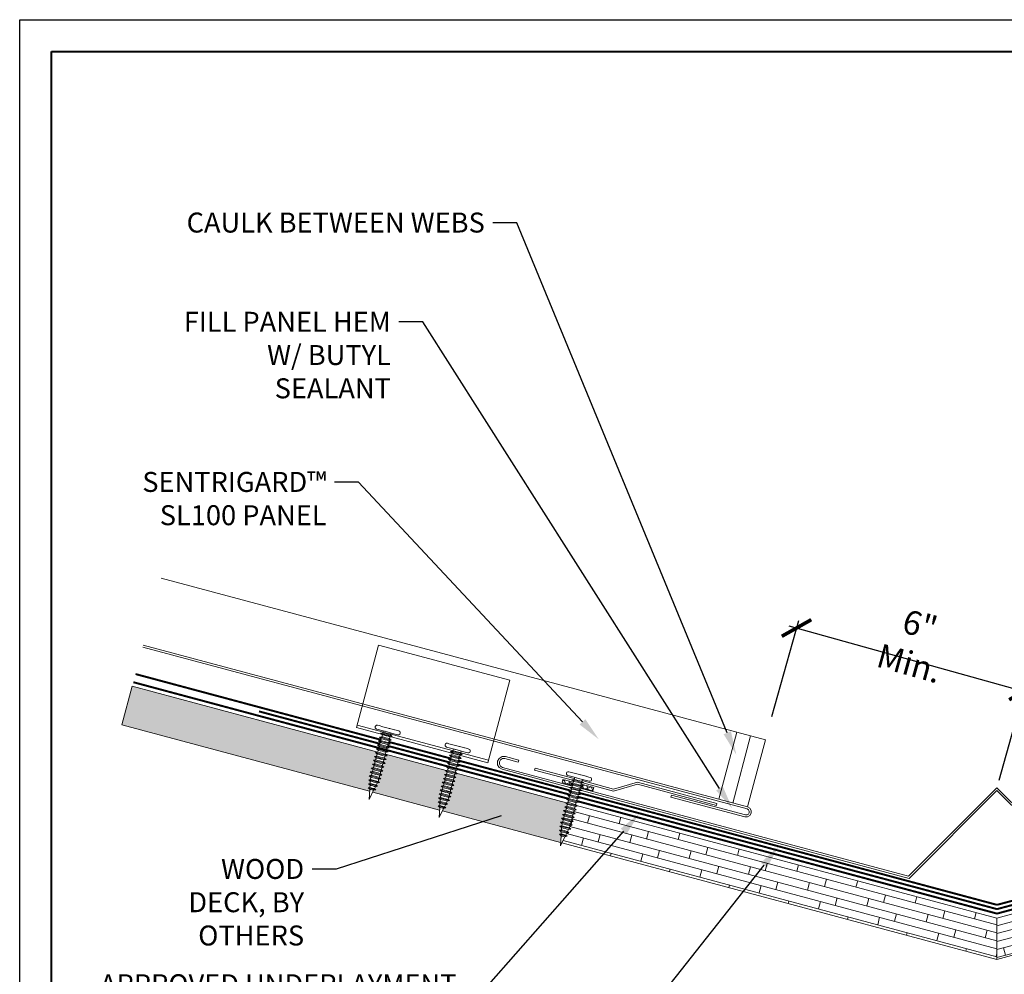
# Model space of a CAD drawing. Units: inches. Extents: x 1008 to 1252, y 844 to 1105.
# Drawn here: x 1221 to 1236, y 1089 to 1104 of the extents above; entities that cross this region are included whole.
import ezdxf
from ezdxf import colors
from ezdxf.entities.mleader import LeaderData, LeaderLine
from ezdxf.math import Vec2, Vec3

# ---------------------------------------------------------------- set-up
doc = ezdxf.new("R2010")
doc.units = ezdxf.units.IN
doc.header["$LTSCALE"] = 48
doc.header["$MEASUREMENT"] = 0
doc.linetypes.add('DASHED', pattern=[0.75, 0.5, -0.25])
doc.linetypes.add('HIDDEN', pattern=[0.375, 0.25, -0.125])
doc.layers.get('0').update_dxf_attribs({"lineweight": 13})
doc.layers.get('Defpoints').update_dxf_attribs({"color": 2, "lineweight": 30})
for name, color, linetype, lineweight in [('Butyl Tape', 211, 'Continuous', 13), ('Clips', 50, 'Continuous', 13), ('DimLeaders', 5, 'Continuous', 13), ('Fasteners', 1, 'Continuous', 5), ('Flashings', 4, 'Continuous', 9), ('Panel', 70, 'Continuous', 13), ('Sealant', 220, 'Continuous', 5), ('Substrate', 41, 'Continuous', 13), ('TitleBlock', 7, 'Continuous', 13), ('Underlayment', 223, 'Continuous', 13)]:
    doc.layers.add(name, color=color, linetype=linetype, lineweight=lineweight)
doc.styles.add('Handy', font='arial.ttf', dxfattribs={"width": 0.8})
doc.styles.add('RomanS', font='romans.shx')
doc.dimstyles.new('Aec_Arch_I', dxfattribs={"dimscale": 96, "dimtxt": 0.09375, "dimasz": 0.09375, "dimexe": 0.125, "dimexo": 0.125, "dimgap": 0.0625, "dimtad": 1, "dimdec": 4, "dimzin": 3, "dimdsep": 46, "dimlunit": 4, "dimtxsty": 'RomanS', "dimblk1": 'ARCHTICK', "dimblk2": 'ARCHTICK', "dimsah": 1, "dimcen": 0.09375, "dimdle": 0.125, "dimadec": 0, "dimazin": 0, "dimtfac": 0.75, "dimtdec": 4, "dimtmove": 2, "dimatfit": 3, "dimldrblk": 'ARCHTICK', "dimfxl": 1, "dimfrac": 1, "dimtolj": 1, "dimtzin": 0, "dimarcsym": 0})
pattern_1 = [(345, (159.10954, 496.31312), (0.031058285, 0.115911099), []), (75, (159.10954, 496.31312), (-0.169705627, 0.29393877), [0.12, -0.84]), (75, (159.60425, 496.3048), (-0.169705627, 0.29393877), [0.12, -0.84])]

# ---------------------------------------------------------------- blocks, each defined once
blk = doc.blocks.new('SL100 Title Block')
at = {"layer": 'TitleBlock', "lineweight": 40}
blk.add_lwpolyline([(0, 22.402), (30.259, 22.402), (30.259, 0), (0, 0)], close=True, dxfattribs=at)
blk = doc.blocks.new('PANCAKE SCREW')
at = {"layer": 'Fasteners', "color": 0, "linetype": 'Continuous', "lineweight": 0}
for p, q in [((1.094, 0.172), (1.098, 0.187)), ((1.094, 0.172), (1.094, 0.149)), ((1.098, 0.187), (1.109, 0.199)), ((1.109, 0.199), (1.125, 0.203)), ((1.125, 0.203), (1.141, 0.199)), ((1.141, 0.199), (1.152, 0.187)), ((1.152, 0.187), (1.156, 0.172)), ((1.156, 0.172), (1.156, 0.149)), ((0, 0), (0.156, 0.031)), ((0, 0), (0.156, -0.031)), ((0.156, 0.031), (0.172, 0.062)), ((0.156, 0.031), (0.156, 0.027)), ((0.156, 0.027), (0.156, 0.016)), ((0.156, 0.016), (0.156, 0)), ((0.172, 0.062), (0.172, 0.054)), ((0.172, 0.062), (0.184, 0.037)), ((0.172, 0.054), (0.172, 0.031)), ((0.172, 0.031), (0.172, 0)), ((0.184, 0.037), (0.218, 0.044)), ((0.184, 0.037), (0.184, 0.032)), ((0.184, 0.032), (0.184, 0.018)), ((0.184, 0.018), (0.184, 0)), ((0.218, 0.044), (0.234, 0.075)), ((0.218, 0.044), (0.218, 0.038)), ((0.218, 0.038), (0.218, 0.022)), ((0.218, 0.022), (0.218, 0)), ((0.234, 0.075), (0.234, 0.065)), ((0.234, 0.075), (0.247, 0.049)), ((0.234, 0.065), (0.234, 0.037)), ((0.234, 0.037), (0.234, 0)), ((0.247, 0.049), (0.281, 0.056)), ((0.247, 0.049), (0.247, 0.043)), ((0.247, 0.043), (0.247, 0.025)), ((0.247, 0.025), (0.247, 0)), ((0.281, 0.056), (0.297, 0.087)), ((0.281, 0.056), (0.281, 0.049)), ((0.281, 0.049), (0.281, 0.028)), ((0.281, 0.028), (0.281, 0)), ((0.297, 0.087), (0.309, 0.062)), ((0.297, 0.087), (0.297, 0.076)), ((0.297, 0.076), (0.297, 0.044)), ((0.297, 0.044), (0.297, 0)), ((0.309, -0.063), (0.309, 0.062)), ((0.309, 0.062), (0.343, 0.062)), ((0.343, 0.062), (0.359, 0.094)), ((0.343, 0.062), (0.343, 0.054)), ((0.343, 0.054), (0.343, 0.031)), ((0.343, 0.031), (0.343, 0)), ((0.359, 0.094), (0.359, 0.081)), ((0.359, 0.094), (0.375, 0.062)), ((0.359, 0.081), (0.359, 0.047)), ((0.359, 0.047), (0.359, 0)), ((0.375, 0.062), (0.406, 0.062)), ((0.375, 0.062), (0.375, 0.054)), ((0.375, 0.054), (0.375, 0.031)), ((0.375, 0.031), (0.375, 0)), ((0.406, 0.062), (0.422, 0.094)), ((0.406, 0.062), (0.406, 0.054)), ((0.406, 0.054), (0.406, 0.031)), ((0.406, 0.031), (0.406, 0)), ((0.422, 0.094), (0.422, 0.081)), ((0.422, 0.094), (0.437, 0.062)), ((0.422, 0.081), (0.422, 0.047)), ((0.422, 0.047), (0.422, 0)), ((0.437, 0.062), (0.437, 0.054)), ((0.437, 0.062), (0.468, 0.062)), ((0.437, 0.054), (0.437, 0.031)), ((0.437, 0.031), (0.437, 0)), ((0.468, 0.062), (0.484, 0.094)), ((0.468, 0.062), (0.468, 0.054)), ((0.468, 0.054), (0.468, 0.031)), ((0.468, 0.031), (0.468, 0)), ((0.484, 0.094), (0.484, 0.081)), ((0.484, 0.094), (0.5, 0.062)), ((0.484, 0.081), (0.484, 0.047)), ((0.484, 0.047), (0.484, 0)), ((0.5, 0.062), (0.5, 0.054)), ((0.5, 0.062), (0.531, 0.062)), ((0.5, 0.054), (0.5, 0.031)), ((0.5, 0.031), (0.5, 0)), ((0.531, 0.062), (0.547, 0.094)), ((0.531, 0.062), (0.531, 0.054)), ((0.531, 0.054), (0.531, 0.031)), ((0.531, 0.031), (0.531, 0)), ((0.547, 0.094), (0.547, 0.081)), ((0.547, 0.094), (0.562, 0.062)), ((0.547, 0.081), (0.547, 0.047)), ((0.547, 0.047), (0.547, 0)), ((0.562, 0.062), (0.562, 0.054)), ((0.562, 0.062), (0.593, 0.062)), ((0.562, 0.054), (0.562, 0.031)), ((0.562, 0.031), (0.562, 0)), ((0.593, 0.062), (0.609, 0.094)), ((0.593, 0.062), (0.593, 0.054)), ((0.593, 0.054), (0.593, 0.031)), ((0.593, 0.031), (0.593, 0)), ((0.609, 0.094), (0.609, 0.081)), ((0.609, 0.094), (0.625, 0.062)), ((0.609, 0.081), (0.609, 0.047)), ((0.609, 0.047), (0.609, 0)), ((0.625, 0.062), (0.625, 0.054)), ((0.625, 0.062), (0.656, 0.062)), ((0.625, 0.054), (0.625, 0.031)), ((0.625, 0.031), (0.625, 0)), ((0.656, 0.062), (0.671, 0.094)), ((0.656, 0.062), (0.656, 0.054)), ((0.656, 0.054), (0.656, 0.031)), ((0.656, 0.031), (0.656, 0)), ((0.671, 0.094), (0.672, 0.081)), ((0.671, 0.094), (0.687, 0.062)), ((0.672, 0.081), (0.671, 0.047)), ((0.671, 0.047), (0.671, 0)), ((0.687, 0.062), (0.687, 0.054)), ((0.687, 0.062), (0.718, 0.062)), ((0.687, 0.054), (0.687, 0.031)), ((0.687, 0.031), (0.687, 0)), ((0.718, 0.062), (0.734, 0.094)), ((0.718, 0.062), (0.718, 0.054)), ((0.718, 0.054), (0.718, 0.031)), ((0.718, 0.031), (0.718, 0)), ((0.734, 0.094), (0.734, 0.081)), ((0.734, 0.094), (0.75, 0.062)), ((0.734, 0.081), (0.734, 0.047)), ((0.734, 0.047), (0.734, 0)), ((0.75, 0.062), (0.75, 0.054)), ((0.75, 0.062), (0.781, 0.062)), ((0.75, 0.054), (0.75, 0.031)), ((0.75, 0.031), (0.75, 0)), ((0.781, 0.062), (0.797, 0.094)), ((0.781, 0.062), (0.781, 0.054)), ((0.781, 0.054), (0.781, 0.031)), ((0.781, 0.031), (0.781, 0)), ((0.797, 0.094), (0.797, 0.081)), ((0.797, 0.094), (0.812, 0.062)), ((0.797, 0.081), (0.797, 0.047)), ((0.797, 0.047), (0.797, 0)), ((0.812, 0.062), (0.812, 0.054)), ((0.812, 0.062), (0.843, 0.062)), ((0.812, 0.054), (0.812, 0.031)), ((0.812, 0.031), (0.812, 0)), ((0.843, 0.062), (0.859, 0.094)), ((0.843, 0.062), (0.843, 0.054)), ((0.843, 0.054), (0.843, 0.031)), ((0.843, 0.031), (0.843, 0)), ((0.859, 0.094), (0.875, 0.062)), ((0.859, 0.094), (0.859, 0.081)), ((0.859, 0.081), (0.859, 0.047)), ((0.859, 0.047), (0.859, 0)), ((0.875, 0.062), (0.875, 0.054)), ((0.875, 0.062), (0.906, 0.062)), ((0.875, 0.054), (0.875, 0.031)), ((0.875, 0.031), (0.875, 0)), ((0.906, 0.062), (0.922, 0.094)), ((0.906, 0.062), (0.906, 0.054)), ((0.906, 0.054), (0.906, 0.031)), ((0.906, 0.031), (0.906, 0)), ((0.922, 0.094), (0.922, 0.081)), ((0.922, 0.094), (0.937, 0.062)), ((0.922, 0.081), (0.922, 0.047)), ((0.922, 0.047), (0.922, 0)), ((0.937, 0.062), (0.937, 0.054)), ((0.937, 0.062), (0.968, 0.062)), ((0.937, 0.054), (0.937, 0.031)), ((0.937, 0.031), (0.937, 0)), ((0.968, 0.062), (0.984, 0.094)), ((0.968, 0.062), (0.968, 0.054)), ((0.968, 0.054), (0.968, 0.031)), ((0.968, 0.031), (0.968, 0)), ((0.984, 0.094), (0.984, 0.081)), ((0.984, 0.094), (1, 0.062)), ((0.984, 0.081), (0.984, 0.047)), ((0.984, 0.047), (0.984, 0)), ((1, 0.062), (1, 0.054)), ((1, 0.062), (1.031, 0.062)), ((1, 0.054), (1, 0.031)), ((1, 0.031), (1, 0)), ((1.031, 0.062), (1.047, 0.094)), ((1.031, 0.062), (1.031, 0.054)), ((1.031, 0.054), (1.031, 0.031)), ((1.031, 0.031), (1.031, 0)), ((1.047, 0.094), (1.047, 0.081)), ((1.047, 0.094), (1.062, 0.062)), ((1.047, 0.081), (1.047, 0.047)), ((1.047, 0.047), (1.047, 0)), ((1.062, 0.062), (1.062, 0.054)), ((1.062, 0.062), (1.094, 0.062)), ((1.062, 0.054), (1.062, 0.031)), ((1.062, 0.031), (1.062, 0)), ((1.094, 0.149), (1.094, 0.086)), ((1.094, 0.086), (1.094, 0)), ((1.094, 0.062), (1.094, 0.06)), ((1.094, 0.037), (1.094, 0.031)), ((1.156, 0.149), (1.156, 0.086)), ((1.156, 0.108), (1.156, 0.107)), ((1.156, 0.086), (1.156, 0.022)), ((1.156, 0.086), (1.156, 0)), ((1.156, 0.022), (1.156, 0.021)), ((0.156, 0), (0.156, -0.016)), ((0.156, -0.016), (0.156, -0.027)), ((0.156, -0.027), (0.156, -0.031)), ((0.156, -0.031), (0.172, -0.062)), ((0.172, 0), (0.172, -0.031)), ((0.172, -0.031), (0.172, -0.054)), ((0.172, -0.062), (0.184, -0.037)), ((0.172, -0.054), (0.172, -0.062)), ((0.184, 0), (0.184, -0.018)), ((0.184, -0.018), (0.184, -0.032)), ((0.184, -0.032), (0.184, -0.037)), ((0.184, -0.037), (0.218, -0.044)), ((0.218, 0), (0.218, -0.022)), ((0.218, -0.022), (0.218, -0.038)), ((0.218, -0.038), (0.218, -0.044)), ((0.218, -0.044), (0.234, -0.075)), ((0.234, 0), (0.234, -0.037)), ((0.234, -0.037), (0.234, -0.065)), ((0.234, -0.075), (0.247, -0.049)), ((0.234, -0.065), (0.234, -0.075)), ((0.247, 0), (0.247, -0.025)), ((0.247, -0.025), (0.247, -0.043)), ((0.247, -0.043), (0.247, -0.049)), ((0.247, -0.049), (0.281, -0.056)), ((0.281, 0), (0.281, -0.028)), ((0.281, -0.028), (0.281, -0.049)), ((0.281, -0.049), (0.281, -0.056)), ((0.281, -0.056), (0.297, -0.087)), ((0.297, 0), (0.297, -0.044)), ((0.297, -0.044), (0.297, -0.076)), ((0.297, -0.087), (0.309, -0.063)), ((0.297, -0.076), (0.297, -0.087)), ((0.309, -0.063), (0.343, -0.063)), ((0.343, 0), (0.343, -0.031)), ((0.343, -0.031), (0.343, -0.054)), ((0.343, -0.054), (0.343, -0.063)), ((0.343, -0.063), (0.359, -0.094)), ((0.359, 0), (0.359, -0.047)), ((0.359, -0.047), (0.359, -0.081)), ((0.359, -0.094), (0.375, -0.063)), ((0.359, -0.081), (0.359, -0.094)), ((0.375, 0), (0.375, -0.031)), ((0.375, -0.031), (0.375, -0.054)), ((0.375, -0.054), (0.375, -0.063)), ((0.375, -0.063), (0.406, -0.063)), ((0.406, 0), (0.406, -0.031)), ((0.406, -0.031), (0.406, -0.054)), ((0.406, -0.054), (0.406, -0.063)), ((0.406, -0.063), (0.421, -0.094)), ((0.422, 0), (0.421, -0.047)), ((0.421, -0.047), (0.421, -0.081)), ((0.421, -0.094), (0.437, -0.063)), ((0.421, -0.081), (0.421, -0.094)), ((0.437, 0), (0.437, -0.031)), ((0.437, -0.031), (0.437, -0.054)), ((0.437, -0.054), (0.437, -0.063)), ((0.437, -0.063), (0.468, -0.063)), ((0.468, 0), (0.468, -0.031)), ((0.468, -0.031), (0.468, -0.054)), ((0.468, -0.054), (0.468, -0.063)), ((0.468, -0.063), (0.484, -0.094)), ((0.484, 0), (0.484, -0.047)), ((0.484, -0.047), (0.484, -0.081)), ((0.484, -0.094), (0.5, -0.063)), ((0.484, -0.081), (0.484, -0.094)), ((0.5, 0), (0.5, -0.031)), ((0.5, -0.031), (0.5, -0.054)), ((0.5, -0.054), (0.5, -0.063)), ((0.5, -0.063), (0.531, -0.063)), ((0.531, 0), (0.531, -0.031)), ((0.531, -0.031), (0.531, -0.054)), ((0.531, -0.054), (0.531, -0.063)), ((0.531, -0.063), (0.546, -0.094)), ((0.546, -0.094), (0.562, -0.063)), ((0.547, -0.081), (0.546, -0.094)), ((0.547, 0), (0.547, -0.047)), ((0.547, -0.047), (0.547, -0.081)), ((0.562, 0), (0.562, -0.031)), ((0.562, -0.031), (0.562, -0.054)), ((0.562, -0.054), (0.562, -0.063)), ((0.562, -0.063), (0.593, -0.063)), ((0.593, 0), (0.593, -0.031)), ((0.593, -0.031), (0.593, -0.054)), ((0.593, -0.054), (0.593, -0.063)), ((0.593, -0.063), (0.609, -0.094)), ((0.609, 0), (0.609, -0.047)), ((0.609, -0.047), (0.609, -0.081)), ((0.609, -0.094), (0.625, -0.063)), ((0.609, -0.081), (0.609, -0.094)), ((0.625, 0), (0.625, -0.031)), ((0.625, -0.031), (0.625, -0.054)), ((0.625, -0.054), (0.625, -0.063)), ((0.625, -0.063), (0.656, -0.063)), ((0.656, 0), (0.656, -0.031)), ((0.656, -0.031), (0.656, -0.054)), ((0.656, -0.054), (0.656, -0.063)), ((0.656, -0.063), (0.671, -0.094)), ((0.671, -0.094), (0.687, -0.063)), ((0.671, -0.081), (0.671, -0.094)), ((0.671, 0), (0.671, -0.047)), ((0.671, -0.047), (0.671, -0.081)), ((0.687, 0), (0.687, -0.031)), ((0.687, -0.031), (0.687, -0.054)), ((0.687, -0.054), (0.687, -0.063)), ((0.687, -0.063), (0.718, -0.063)), ((0.718, 0), (0.718, -0.031)), ((0.718, -0.031), (0.718, -0.054)), ((0.718, -0.054), (0.718, -0.063)), ((0.718, -0.063), (0.734, -0.094)), ((0.734, 0), (0.734, -0.047)), ((0.734, -0.047), (0.734, -0.081)), ((0.734, -0.094), (0.75, -0.063)), ((0.734, -0.081), (0.734, -0.094)), ((0.75, 0), (0.75, -0.031)), ((0.75, -0.031), (0.75, -0.054)), ((0.75, -0.054), (0.75, -0.063)), ((0.75, -0.063), (0.781, -0.063)), ((0.781, 0), (0.781, -0.031)), ((0.781, -0.031), (0.781, -0.054)), ((0.781, -0.054), (0.781, -0.063)), ((0.781, -0.063), (0.797, -0.094)), ((0.797, 0), (0.797, -0.047)), ((0.797, -0.047), (0.797, -0.081)), ((0.797, -0.094), (0.812, -0.063)), ((0.797, -0.081), (0.797, -0.094)), ((0.812, 0), (0.812, -0.031)), ((0.812, -0.031), (0.812, -0.054)), ((0.812, -0.054), (0.812, -0.063)), ((0.812, -0.063), (0.843, -0.063)), ((0.843, 0), (0.843, -0.031)), ((0.843, -0.031), (0.843, -0.054)), ((0.843, -0.054), (0.843, -0.063)), ((0.843, -0.063), (0.859, -0.094)), ((0.859, 0), (0.859, -0.047)), ((0.859, -0.047), (0.859, -0.081)), ((0.859, -0.094), (0.875, -0.063)), ((0.859, -0.081), (0.859, -0.094)), ((0.875, 0), (0.875, -0.031)), ((0.875, -0.031), (0.875, -0.054)), ((0.875, -0.054), (0.875, -0.063)), ((0.875, -0.063), (0.906, -0.063)), ((0.906, 0), (0.906, -0.031)), ((0.906, -0.031), (0.906, -0.054)), ((0.906, -0.054), (0.906, -0.063)), ((0.906, -0.063), (0.922, -0.094)), ((0.922, 0), (0.922, -0.047)), ((0.922, -0.047), (0.922, -0.081)), ((0.922, -0.094), (0.937, -0.063)), ((0.922, -0.081), (0.922, -0.094)), ((0.937, 0), (0.937, -0.031)), ((0.937, -0.031), (0.937, -0.054)), ((0.937, -0.054), (0.937, -0.063)), ((0.937, -0.063), (0.968, -0.063)), ((0.968, 0), (0.968, -0.031)), ((0.968, -0.031), (0.968, -0.054)), ((0.968, -0.054), (0.968, -0.063)), ((0.968, -0.063), (0.984, -0.094)), ((0.984, 0), (0.984, -0.047)), ((0.984, -0.047), (0.984, -0.081)), ((0.984, -0.094), (1, -0.063)), ((0.984, -0.081), (0.984, -0.094)), ((1, 0), (1, -0.031)), ((1, -0.031), (1, -0.054)), ((1, -0.054), (1, -0.063)), ((1, -0.063), (1.031, -0.063)), ((1.031, 0), (1.031, -0.031)), ((1.031, -0.031), (1.031, -0.054)), ((1.031, -0.054), (1.031, -0.063)), ((1.031, -0.063), (1.047, -0.094)), ((1.047, 0), (1.047, -0.047)), ((1.047, -0.047), (1.047, -0.081)), ((1.047, -0.094), (1.062, -0.063)), ((1.047, -0.081), (1.047, -0.094)), ((1.062, 0), (1.062, -0.031)), ((1.062, -0.031), (1.062, -0.054)), ((1.062, -0.054), (1.062, -0.063)), ((1.062, -0.063), (1.094, -0.063)), ((1.094, 0), (1.094, -0.086)), ((1.094, -0.031), (1.094, -0.034)), ((1.094, -0.086), (1.094, -0.149)), ((1.094, -0.149), (1.094, -0.172)), ((1.156, 0), (1.156, -0.086)), ((1.156, -0.016), (1.156, -0.02)), ((1.156, -0.02), (1.156, -0.023)), ((1.156, -0.086), (1.156, -0.149)), ((1.156, -0.101), (1.156, -0.106)), ((1.156, -0.106), (1.156, -0.109)), ((1.156, -0.149), (1.156, -0.172)), ((1.094, -0.172), (1.098, -0.188)), ((1.098, -0.188), (1.109, -0.199)), ((1.109, -0.199), (1.125, -0.203)), ((1.125, -0.203), (1.141, -0.199)), ((1.141, -0.199), (1.152, -0.188)), ((1.152, -0.188), (1.156, -0.172))]:
    blk.add_line(p, q, dxfattribs=at)
blk = doc.blocks.new('_ArchTick')
at = {"color": 0, "linetype": 'ByBlock', "const_width": 0.15}
blk.add_lwpolyline([(-0.5, -0.5), (0.5, 0.5)], dxfattribs=at)
blk = doc.blocks.new('*D27')
at = {"layer": 'Defpoints', "color": 0, "transparency": 16777216}
for p in [(1236.315, 1093.624), (1232.337, 1093.11), (1235.895, 1092.117)]:
    blk.add_point(p, dxfattribs=at)
at = {"layer": 'DimLeaders', "color": 0, "lineweight": -2, "transparency": 16777216}
for p, q in [((1232.37, 1093.23), (1232.791, 1094.737)), ((1232.637, 1094.651), (1236.436, 1093.591)), ((1235.928, 1092.237), (1236.349, 1093.745))]:
    blk.add_line(p, q, dxfattribs=at)
at = {"layer": 'DimLeaders', "color": 0, "lineweight": -2, "transparency": 16777216, "xscale": 0.375, "yscale": 0.375, "zscale": 0.375}
for p, rotation in [((1232.757, 1094.617), 164.4084231814422), ((1236.315, 1093.624), 344.4084231814422)]:
    blk.add_blockref('_ArchTick', p, dxfattribs=dict(at, rotation=rotation))
at = {"layer": 'DimLeaders', "color": 0, "transparency": 16777216, "insert": (1234.605, 1094.365), "char_height": 0.375, "attachment_point": 5, "rotation": 344.4084, "style": 'Handy'}
blk.add_mtext('\\A1;6" Min.', dxfattribs=at)

msp = doc.modelspace()

# ---------------------------------------------------------------- hatches: boundary and pattern name
at = {"layer": 'Butyl Tape'}
h = msp.add_hatch(dxfattribs=at)
h.set_pattern_fill('ANSI37', color=256, scale=0.5, angle=65, style=0)
h.set_pattern_definition([(110, (1229.08656, 1092.15279), (-0.05873, -0.021376), []), (200, (1229.08656, 1092.15279), (0.021376, -0.05873), [])])
h.paths.add_polyline_path([(1229.2501, 1092.15279), (1229.25145, 1092.15783), (1229.22532, 1092.18106), (1229.25954, 1092.188), (1229.26385, 1092.20406), (1229.10027, 1092.2479), (1229.08656, 1092.19661)])
h = msp.add_hatch(dxfattribs=at)
h.set_pattern_fill('ANSI37', color=256, scale=0.5, angle=65, style=0)
h.set_pattern_definition([(110, (1229.370816, 1092.067194), (-0.05873, -0.021376), []), (200, (1229.370816, 1092.067194), (0.021376, -0.05873), [])])
h.paths.add_polyline_path([(1229.38458, 1092.17171), (1229.38026, 1092.15565), (1229.40641, 1092.13249), (1229.37217, 1092.12549), (1229.37082, 1092.12043), (1229.5695, 1092.06719), (1229.58324, 1092.11848)])
at = {"layer": 'Substrate', "lineweight": 13}
h = msp.add_hatch(dxfattribs=at)
h.set_pattern_fill('WOOD_BOARD_WIDE', color=256, scale=0.06, angle=345, style=0)
h.set_pattern_definition(pattern_1)
h.paths.add_polyline_path([(1222.3598, 1093.70402), (1222.19803, 1093.10032), (1226.07542, 1092.06137), (1226.07742, 1092.09224), (1226.05127, 1092.11541), (1226.07929, 1092.12117), (1226.08152, 1092.15584), (1226.05538, 1092.17901), (1226.08339, 1092.18477), (1226.08565, 1092.21945), (1226.05951, 1092.24262), (1226.08684, 1092.24823), (1226.09574, 1092.28143), (1226.06958, 1092.30464), (1226.10382, 1092.31164), (1226.11191, 1092.34181), (1226.08579, 1092.36498), (1226.12002, 1092.37198), (1226.1281, 1092.4022), (1226.10195, 1092.42537), (1226.13619, 1092.43237), (1226.14431, 1092.46254), (1226.11816, 1092.48571), (1226.1524, 1092.49271), (1226.16047, 1092.52293), (1226.13435, 1092.5461), (1226.16859, 1092.5531), (1226.17668, 1092.58327), (1226.15053, 1092.60643), (1226.18477, 1092.61343), (1226.19287, 1092.64366), (1226.16673, 1092.66682), (1226.20096, 1092.67382), (1226.2012, 1092.67472)])
h.paths.add_polyline_path([(1227.25518, 1092.2402), (1227.22905, 1092.26337), (1227.26329, 1092.27037), (1227.27138, 1092.30054), (1227.24524, 1092.32371), (1227.27947, 1092.3307), (1227.28757, 1092.36093), (1227.26143, 1092.3841), (1227.27527, 1092.38693), (1226.32195, 1092.64237), (1226.32169, 1092.64143), (1226.34784, 1092.61826), (1226.3136, 1092.61126), (1226.30549, 1092.58108), (1226.33165, 1092.55787), (1226.2974, 1092.55092), (1226.28932, 1092.5207), (1226.31544, 1092.49753), (1226.28121, 1092.49053), (1226.27312, 1092.46036), (1226.29927, 1092.43714), (1226.26504, 1092.43014), (1226.25692, 1092.39997), (1226.28307, 1092.3768), (1226.24883, 1092.3698), (1226.24074, 1092.33964), (1226.26688, 1092.31641), (1226.23264, 1092.30941), (1226.22455, 1092.27925), (1226.2507, 1092.25608), (1226.21646, 1092.24908), (1226.20755, 1092.21584), (1226.22839, 1092.19733), (1226.19415, 1092.19033), (1226.17875, 1092.15915), (1226.20012, 1092.1402), (1226.16591, 1092.13321), (1226.15048, 1092.10203), (1226.17188, 1092.08308), (1226.13764, 1092.07608), (1226.12393, 1092.04837), (1227.16944, 1091.76823), (1227.17212, 1091.80951), (1227.14597, 1091.83268), (1227.17399, 1091.83844), (1227.17622, 1091.87311), (1227.15008, 1091.89628), (1227.1781, 1091.90204), (1227.18036, 1091.93672), (1227.15421, 1091.95989), (1227.18154, 1091.9655), (1227.19044, 1091.9987), (1227.16428, 1092.02192), (1227.19852, 1092.02891), (1227.20661, 1092.05908), (1227.18049, 1092.08226), (1227.21473, 1092.08926), (1227.2228, 1092.11947), (1227.19666, 1092.14264), (1227.23089, 1092.14964), (1227.23901, 1092.17981), (1227.21286, 1092.20298), (1227.2471, 1092.20998)])
h.paths.add_polyline_path([(1227.4319, 1092.34496), (1227.44254, 1092.33553), (1227.40831, 1092.32853), (1227.40019, 1092.29836), (1227.42635, 1092.27514), (1227.3921, 1092.26819), (1227.38402, 1092.23797), (1227.41014, 1092.2148), (1227.37591, 1092.2078), (1227.36782, 1092.17763), (1227.39398, 1092.15442), (1227.35974, 1092.14742), (1227.35162, 1092.11724), (1227.37777, 1092.09407), (1227.34353, 1092.08707), (1227.33544, 1092.05691), (1227.36158, 1092.03368), (1227.32734, 1092.02668), (1227.31925, 1091.99652), (1227.3454, 1091.97335), (1227.31116, 1091.96635), (1227.30225, 1091.93311), (1227.32309, 1091.9146), (1227.28885, 1091.9076), (1227.27345, 1091.87642), (1227.29482, 1091.85747), (1227.26061, 1091.85048), (1227.24518, 1091.8193), (1227.26658, 1091.80035), (1227.23234, 1091.79335), (1227.214, 1091.75629), (1229.06448, 1091.26046), (1229.07125, 1091.36497), (1229.0451, 1091.38814), (1229.07312, 1091.39389), (1229.07535, 1091.42857), (1229.04921, 1091.45174), (1229.07723, 1091.45749), (1229.07949, 1091.49218), (1229.05334, 1091.51534), (1229.08067, 1091.52096), (1229.08957, 1091.55416), (1229.06341, 1091.57737), (1229.09765, 1091.58437), (1229.10574, 1091.61454), (1229.07962, 1091.63771), (1229.11386, 1091.64471), (1229.12193, 1091.67493), (1229.09579, 1091.6981), (1229.13002, 1091.7051), (1229.13814, 1091.73527), (1229.11199, 1091.75844), (1229.14623, 1091.76544), (1229.15431, 1091.79565), (1229.12818, 1091.81883), (1229.16242, 1091.82583), (1229.17051, 1091.85599), (1229.14437, 1091.87916), (1229.15906, 1091.88217)])
h.paths.add_polyline_path([(1238.23103, 1081.97764), (1239.24739, 1081.97764), (1239.24739, 1082.55196), (1238.23103, 1082.55196)], flags=9)
h.paths.add_polyline_path([(1235.99379, 1081.98196), (1237.05287, 1081.98196), (1237.05287, 1082.55046), (1235.99379, 1082.55046)], flags=9)
h.paths.add_polyline_path([(1228.72852, 1083.26102), (1230.77272, 1083.26102), (1230.77272, 1083.82951), (1228.72852, 1083.82951)], flags=9)
h.paths.add_polyline_path([(1228.71798, 1084.54949), (1230.16245, 1084.54949), (1230.16245, 1085.11798), (1228.71798, 1085.11798)], flags=9)
h.paths.add_polyline_path([(1228.71798, 1081.98196), (1230.50532, 1081.98196), (1230.50532, 1082.55046), (1228.71798, 1082.55046)], flags=9)
h.paths.add_polyline_path([(1240.90888, 1082.8693), (1244.40246, 1082.8693), (1244.40246, 1084.73263), (1240.90888, 1084.73263)], flags=9)
h.paths.add_polyline_path([(1245.18247, 1082.65424), (1251.15652, 1082.65424), (1251.15652, 1084.96349), (1245.18247, 1084.96349)], flags=9)
h.paths.add_polyline_path([(1240.43011, 1081.31683), (1249.01477, 1081.31683), (1249.01477, 1082.50729), (1240.43011, 1082.50729)], flags=9)
h.paths.add_polyline_path([(1222.7294, 1096.04905), (1225.52463, 1096.04905), (1225.52463, 1097.21514), (1222.7294, 1097.21514)], flags=9)
h.paths.add_polyline_path([(1222.71316, 1089.98676), (1225.15897, 1089.98676), (1225.15897, 1091.1571), (1222.71316, 1091.1571)], flags=9)
h.paths.add_polyline_path([(1222.43389, 1088.70825), (1227.51988, 1088.70825), (1227.51988, 1089.35222), (1222.43389, 1089.35222)], flags=9)
h.paths.add_polyline_path([(1222.99184, 1098.5521), (1226.49308, 1098.5521), (1226.49308, 1099.72224), (1222.99184, 1099.72224)], flags=9)
h.paths.add_polyline_path([(1249.54241, 1081.32431), (1251.08754, 1081.32431), (1251.08754, 1082.51478), (1249.54241, 1082.51478)], flags=9)
h = msp.add_hatch(dxfattribs=at)
h.set_pattern_fill('WOOD_BOARD_WIDE', color=256, scale=0.06, angle=15, style=0)
h.set_pattern_definition([(15, (159.09712, 496.31312), (-0.031058285, 0.115911099), []), (105, (159.09712, 496.31312), (-0.29393877, 0.169705627), [0.12, -0.84]), (105, (159.5297, 496.55327), (-0.29393877, 0.169705627), [0.12, -0.84])])
h.paths.add_polyline_path([(1242.70401, 1091.25496), (1242.65758, 1091.34882), (1242.62335, 1091.35582), (1242.64475, 1091.37477), (1242.62932, 1091.40595), (1242.59511, 1091.41294), (1242.61649, 1091.43189), (1242.60109, 1091.46307), (1242.56685, 1091.47007), (1242.58769, 1091.48858), (1242.57878, 1091.52182), (1242.54455, 1091.52883), (1242.5707, 1091.55199), (1242.56261, 1091.58216), (1242.52837, 1091.58916), (1242.55451, 1091.61238), (1242.54642, 1091.64255), (1242.51219, 1091.64955), (1242.53834, 1091.67272), (1242.53022, 1091.70289), (1242.49599, 1091.7099), (1242.52215, 1091.73311), (1242.51406, 1091.76328), (1242.47983, 1091.77028), (1242.50595, 1091.79345), (1242.49788, 1091.82367), (1242.46363, 1091.83063), (1242.47491, 1091.84064), (1235.89452, 1090.07741), (1235.89452, 1089.43035)])
h.paths.add_polyline_path([(1249.59101, 1093.10032), (1249.42924, 1093.70402), (1242.63003, 1091.88218), (1242.64475, 1091.87917), (1242.6186, 1091.85601), (1242.62669, 1091.82584), (1242.66092, 1091.81883), (1242.6348, 1091.79566), (1242.64287, 1091.76545), (1242.67711, 1091.75844), (1242.65096, 1091.73528), (1242.65907, 1091.7051), (1242.69331, 1091.6981), (1242.66716, 1091.67494), (1242.67523, 1091.64472), (1242.70947, 1091.63771), (1242.68334, 1091.61454), (1242.69143, 1091.58438), (1242.72567, 1091.57737), (1242.6995, 1091.55416), (1242.7084, 1091.52096), (1242.73573, 1091.51534), (1242.70959, 1091.49218), (1242.71184, 1091.4575), (1242.73986, 1091.45174), (1242.71371, 1091.42857), (1242.71594, 1091.3939), (1242.74396, 1091.38814), (1242.71781, 1091.36497), (1242.72457, 1091.26046)])
h = msp.add_hatch(dxfattribs=at)
h.set_pattern_fill('WOOD_BOARD_WIDE', color=256, scale=0.06, angle=345, style=0)
h.set_pattern_definition(pattern_1)
h.paths.add_polyline_path([(1229.31421, 1091.84059), (1229.32548, 1091.8306), (1229.29123, 1091.82365), (1229.28315, 1091.79343), (1229.30927, 1091.77026), (1229.27504, 1091.76326), (1229.26695, 1091.73309), (1229.29311, 1091.70987), (1229.25887, 1091.70287), (1229.25075, 1091.6727), (1229.2769, 1091.64953), (1229.24266, 1091.64253), (1229.23457, 1091.61236), (1229.26071, 1091.58914), (1229.22647, 1091.58214), (1229.21838, 1091.55197), (1229.24453, 1091.52881), (1229.21029, 1091.52181), (1229.20138, 1091.48857), (1229.22222, 1091.47005), (1229.18798, 1091.46305), (1229.17258, 1091.43188), (1229.19395, 1091.41293), (1229.15974, 1091.40594), (1229.14431, 1091.37476), (1229.16571, 1091.35581), (1229.13147, 1091.34881), (1229.08504, 1091.25496), (1235.89452, 1089.43035), (1235.89452, 1090.07741)])

# ---------------------------------------------------------------- linework, layer by layer
at = {"layer": 'Butyl Tape'}
for p, q in [((1229.08656, 1092.19661), (1229.10027, 1092.2479)), ((1229.08656, 1092.19661), (1229.24989, 1092.15285)), ((1229.10027, 1092.2479), (1229.26364, 1092.20411)), ((1229.37061, 1092.12048), (1229.5695, 1092.06719)), ((1229.38436, 1092.17176), (1229.58324, 1092.11848)), ((1229.5695, 1092.06719), (1229.58324, 1092.11848))]:
    msp.add_line(p, q, dxfattribs=at)
at = {"layer": 'Clips', "linetype": 'HIDDEN', "ltscale": 0.75}
msp.add_line((1225.87925, 1093.09759), (1227.93521, 1092.54616), dxfattribs=at)
msp.add_lwpolyline([(1228.27103, 1093.79945), (1227.92452, 1092.50624), (1225.86855, 1093.05767), (1226.21507, 1094.35088)], close=True, dxfattribs=at)
at = {"layer": 'Defpoints', "color": 2}
msp.add_lwpolyline([(1220.59782, 1104.13882), (1251.85679, 1104.13882), (1251.85679, 1080.73667), (1220.59782, 1080.73667)], close=True, dxfattribs=at)
at = {"layer": 'DimLeaders'}
msp.add_lwpolyline([(1222.19803, 1093.10032), (1222.3598, 1093.70402)], dxfattribs=at)
at = {"layer": 'Flashings'}
for p, q in [((1228.07458, 1092.53085), (1228.10116, 1092.57689)), ((1228.07458, 1092.47773), (1228.07458, 1092.53085)), ((1228.10116, 1092.57689), (1228.14719, 1092.60345)), ((1228.1055, 1092.52258), (1228.12377, 1092.55427)), ((1228.1055, 1092.486), (1228.1055, 1092.52258)), ((1228.12377, 1092.55427), (1228.15546, 1092.57254)), ((1228.14719, 1092.60345), (1228.20031, 1092.60345)), ((1228.15546, 1092.57254), (1228.19204, 1092.57254)), ((1228.19204, 1092.57254), (1228.40062, 1092.51664)), ((1228.20031, 1092.60345), (1228.40889, 1092.54756)), ((1228.40062, 1092.51664), (1228.40889, 1092.54756)), ((1228.10116, 1092.43169), (1228.07458, 1092.47773)), ((1228.10116, 1092.43169), (1228.14719, 1092.40513)), ((1228.12377, 1092.45431), (1228.1055, 1092.486)), ((1228.12377, 1092.45431), (1228.15546, 1092.43604)), ((1228.14719, 1092.40513), (1229.20901, 1092.12061)), ((1228.15546, 1092.43604), (1229.24739, 1092.14346)), ((1228.65612, 1092.3936), (1228.66442, 1092.42452)), ((1228.65612, 1092.3936), (1229.24875, 1092.23481)), ((1228.66442, 1092.42452), (1229.2786, 1092.25995)), ((1229.39933, 1092.2276), (1229.89383, 1092.0951)), ((1229.41263, 1092.1909), (1229.89414, 1092.06188)), ((1229.89383, 1092.0951), (1230.2692, 1092.20362)), ((1230.2692, 1092.20362), (1231.51191, 1091.87063)), ((1229.36811, 1092.11111), (1234.51066, 1090.73315)), ((1229.38995, 1092.07214), (1234.52022, 1090.69747)), ((1229.89414, 1092.06188), (1230.26952, 1092.1704)), ((1230.26952, 1092.1704), (1231.50364, 1091.83973)), ((1234.51066, 1090.73315), (1235.89452, 1092.11704)), ((1234.52022, 1090.69747), (1235.89452, 1092.07177)), ((1237.27841, 1090.73315), (1235.89452, 1092.11704)), ((1237.26882, 1090.69747), (1235.89452, 1092.07177)), ((1231.50364, 1091.83973), (1231.51191, 1091.87063))]:
    msp.add_line(p, q, dxfattribs=at)
at = {"layer": 'Panel'}
for p, q in [((1222.81382, 1095.39844), (1232.27107, 1092.86437)), ((1222.53274, 1094.34945), (1231.99002, 1091.81538)), ((1222.52446, 1094.31854), (1231.9818, 1091.78445)), ((1231.99002, 1091.81538), (1232.27107, 1092.86437)), ((1230.7919, 1091.96984), (1230.80018, 1092.00078)), ((1230.7919, 1091.96984), (1231.94835, 1091.65998)), ((1230.80018, 1092.00078), (1231.9565, 1091.69088)), ((1231.98176, 1091.78448), (1232.00345, 1091.77194)), ((1231.99003, 1091.81539), (1232.02609, 1091.79457)), ((1232.01598, 1091.75022), (1232.00345, 1091.77194)), ((1232.00345, 1091.70342), (1232.01598, 1091.72514)), ((1232.01598, 1091.72514), (1232.01598, 1091.75022)), ((1232.0469, 1091.75851), (1232.02609, 1091.79457)), ((1232.0469, 1091.71685), (1232.0469, 1091.75851)), ((1231.94835, 1091.65998), (1231.99003, 1091.65998)), ((1231.9565, 1091.69088), (1231.98176, 1091.69088)), ((1231.98176, 1091.69088), (1232.00345, 1091.70342)), ((1231.99003, 1091.65998), (1232.02609, 1091.68079)), ((1232.02609, 1091.68079), (1232.0469, 1091.71685))]:
    msp.add_line(p, q, dxfattribs=at)
at = {"layer": 'Sealant', "linetype": 'HIDDEN', "ltscale": 0.75}
for p, q in [((1231.54168, 1091.93552), (1231.82276, 1092.98451)), ((1231.75741, 1091.87771), (1232.03848, 1092.92671))]:
    msp.add_line(p, q, dxfattribs=at)
at = {"layer": 'Substrate', "lineweight": 13}
for p, q in [((1222.3598, 1093.70402), (1226.2012, 1092.67472)), ((1222.19803, 1093.10032), (1226.07542, 1092.06137)), ((1226.32195, 1092.64237), (1227.27527, 1092.38693)), ((1227.4319, 1092.34496), (1229.1589, 1091.88221)), ((1226.12393, 1092.04837), (1227.16944, 1091.76823)), ((1227.214, 1091.75629), (1229.06446, 1091.26046)), ((1229.31408, 1091.84063), (1235.89452, 1090.07741)), ((1235.89452, 1090.07741), (1242.47496, 1091.84065)), ((1229.08501, 1091.25496), (1235.89452, 1089.43035)), ((1235.89452, 1089.43035), (1242.70403, 1091.25496)), ((1235.89452, 1089.43035), (1235.89452, 1090.07741))]:
    msp.add_line(p, q, dxfattribs=at)
at = {"layer": 'Underlayment', "linetype": 'Continuous', "ltscale": 0.02, "const_width": 0.03125}
for points in [[(1222.41128, 1093.89615), (1226.25272, 1092.86685)], [(1224.34346, 1093.31189), (1226.23607, 1092.80476)], [(1226.37346, 1092.8345), (1227.34477, 1092.57423)], [(1226.3568, 1092.77241), (1227.32813, 1092.51215)], [(1227.44884, 1092.4798), (1229.21096, 1092.00764)], [(1227.46551, 1092.54188), (1229.22761, 1092.06973)], [(1229.34834, 1092.03736), (1235.89452, 1090.28334)], [(1235.89452, 1090.28334), (1242.4407, 1092.03736)], [(1229.33172, 1091.97529), (1235.89452, 1090.2168)], [(1235.89452, 1090.2168), (1242.45732, 1091.97529)]]:
    msp.add_lwpolyline(points, dxfattribs=at)
at = {"layer": 'Underlayment', "linetype": 'DASHED', "ltscale": 0.00625, "const_width": 0.03125}
for points in [[(1222.37707, 1093.76849), (1229.18438, 1091.94448)], [(1229.32319, 1091.90728), (1235.89452, 1090.14651)], [(1235.89452, 1090.14651), (1242.46585, 1091.90728)]]:
    msp.add_lwpolyline(points, dxfattribs=at)

# ---------------------------------------------------------------- block references
at = {"layer": 'Fasteners', "rotation": 74.99381842159328}
for p in [(1226.06714, 1091.93358), (1227.16184, 1091.65085), (1229.06097, 1091.20631)]:
    msp.add_blockref('PANCAKE SCREW', p, dxfattribs=at)
at = {"layer": 'TitleBlock'}
msp.add_blockref('SL100 Title Block', (1221.09782, 1081.23667), dxfattribs=at)

# ---------------------------------------------------------------- dimensions: what is measured, and where the dimension line sits
at = {"layer": 'DimLeaders'}
dim = msp.add_aligned_dim(p1=(1232.33683, 1093.10981), p2=(1235.89452, 1092.11704), distance=1.56485, text='6" Min.', dimstyle='Aec_Arch_I', override={"dimscale": 1, "dimtxt": 0.375, "dimasz": 0.375, "dimtxsty": 'Handy'}, dxfattribs=at)
dim.commit()
dim.dimension.update_dxf_attribs({"geometry": '*D27', "text_midpoint": (1234.60453, 1094.36531)})

# ---------------------------------------------------------------- leaders
ml = msp.add_multileader_mtext('Standard', dxfattribs=at)
ml.set_content('CAULK BETWEEN WEBS', color=256, style='Handy')
ml.set_leader_properties()
ml.build(insert=Vec2(0, 0))
ml.multileader.update_dxf_attribs({"text_top_attachment_type": 10, "dogleg_length": 0.375, "arrow_head_size": 0.375})
ctx = ml.context
ctx.base_point, ctx.char_height, ctx.arrow_head_size, ctx.landing_gap_size, ctx.plane_origin = Vec3(1223.67419, 1100.96066), 0.3125, 0.375, 0.125, Vec3(1227.75758, 1100.6375)
ctx.text_align_type = 2
notes = []
notes.append((ctx, [(1, (1, 1, 0), (1228.37764, 1100.96066), (-1, 0), 0.375, [(0, [(1231.81571, 1092.63112)], 0, [])])]))
ctx.mtext.insert, ctx.mtext.alignment, ctx.mtext.flow_direction = Vec3(1227.87764, 1101.11957), 3, 5
ml = msp.add_multileader_mtext('Standard', dxfattribs=at)
ml.set_content('FILL PANEL HEM W/ BUTYL SEALANT', color=256, style='Handy')
ml.set_leader_properties()
ml.build(insert=Vec2(0, 0))
ml.multileader.update_dxf_attribs({"text_top_attachment_type": 10, "dogleg_length": 0.375, "arrow_head_size": 0.375})
ctx = ml.context
ctx.base_point, ctx.char_height, ctx.arrow_head_size, ctx.landing_gap_size, ctx.plane_origin = Vec3(1222.97362, 1099.40782), 0.3125, 0.375, 0.125, Vec3(1226.74765, 1099.10999)
ctx.text_align_type = 2
notes.append((ctx, [(1, (1, 1, 0), (1226.90796, 1099.40782), (-1, 0), 0.375, [(0, [(1231.75185, 1091.78978)], 0, [])])]))
ctx.mtext.insert, ctx.mtext.width, ctx.mtext.alignment, ctx.mtext.flow_direction = Vec3(1226.40796, 1099.56673), 3.4006334, 3, 5
ml = msp.add_multileader_mtext('Standard', dxfattribs=at)
ml.set_content('SENTRIGARD™ SL100 PANEL', color=256, style='Handy')
ml.set_leader_properties()
ml.build(insert=Vec2(0, 0))
ml.multileader.update_dxf_attribs({"text_top_attachment_type": 10, "dogleg_length": 0.375, "arrow_head_size": 0.375})
ctx = ml.context
ctx.base_point, ctx.char_height, ctx.arrow_head_size, ctx.landing_gap_size, ctx.plane_origin = Vec3(1222.69821, 1096.90072), 0.3125, 0.375, 0.125, Vec3(1229.66267, 1092.87391)
ctx.text_align_type = 2
notes.append((ctx, [(0, (1, 1, 0), (1225.90131, 1096.90072), (-1, 0), 0.375, [(0, [(1229.66267, 1092.87391)], 0, [])])]))
ctx.mtext.insert, ctx.mtext.width, ctx.mtext.alignment, ctx.mtext.flow_direction = Vec3(1225.40131, 1097.05963), 2.7199839, 3, 5
ml = msp.add_multileader_mtext('Standard', dxfattribs=at)
ml.set_content('WOOD DECK, BY OTHERS', color=256, style='Handy')
ml.set_leader_properties()
ml.build(insert=Vec2(0, 0))
ml.multileader.update_dxf_attribs({"text_top_attachment_type": 10, "dogleg_length": 0.375, "arrow_head_size": 0.375})
ctx = ml.context
ctx.base_point, ctx.char_height, ctx.arrow_head_size, ctx.landing_gap_size, ctx.plane_origin = Vec3(1222.67055, 1090.8429), 0.3125, 0.375, 0.125, Vec3(1228.49068, 1091.79387)
ctx.text_align_type = 2
notes.append((ctx, [(0, (1, 1, 0), (1225.54981, 1090.8429), (-1, 0), 0.375, [(0, [(1228.49068, 1091.79387)], 0, [])])]))
ctx.mtext.insert, ctx.mtext.width, ctx.mtext.alignment, ctx.mtext.flow_direction = Vec3(1225.04981, 1091.00181), 2.5854788, 3, 5
ml = msp.add_multileader_mtext('Standard', dxfattribs=at)
ml.set_content('APPROVED UNDERLAYMENT', color=256, style='Handy')
ml.set_leader_properties()
ml.build(insert=Vec2(0, 0))
ml.multileader.update_dxf_attribs({"text_top_attachment_type": 10, "dogleg_length": 0.375, "arrow_head_size": 0.375})
ctx = ml.context
ctx.base_point, ctx.char_height, ctx.arrow_head_size, ctx.landing_gap_size, ctx.plane_origin = Vec3(1222.38752, 1089.03802), 0.3125, 0.375, 0.125, Vec3(1226.0882, 1089.28469)
ctx.text_align_type = 2
notes.append((ctx, [(1, (1, 1, 0), (1227.93476, 1089.03802), (-1, 0), 0.375, [(0, [(1230.29937, 1091.71601)], 0, [])])]))
ctx.mtext.insert, ctx.mtext.alignment, ctx.mtext.flow_direction = Vec3(1227.43476, 1089.19693), 3, 5
ml = msp.add_multileader_mtext('Standard', dxfattribs=at)
ml.set_content('APPROVED SELF-ADHERING HT UNDERLAYMENT', color=256, style='Handy')
ml.set_leader_properties()
ml.build(insert=Vec2(0, 0))
ml.multileader.update_dxf_attribs({"text_top_attachment_type": 10, "dogleg_length": 0.375, "arrow_head_size": 0.375})
ctx = ml.context
ctx.base_point, ctx.char_height, ctx.arrow_head_size, ctx.landing_gap_size, ctx.plane_origin = Vec3(1224.163, 1087.60484), 0.3125, 0.375, 0.125, Vec3(1227.36649, 1087.61988)
ctx.text_align_type = 2
notes.append((ctx, [(1, (1, 1, 0), (1229.63725, 1087.60484), (-1, 0), 0.375, [(0, [(1232.47777, 1091.19884)], 0, [])])]))
ctx.mtext.insert, ctx.mtext.width, ctx.mtext.alignment, ctx.mtext.flow_direction = Vec3(1229.13725, 1087.76375), 5.1245596, 3, 5
for ctx, leaders in notes:
    for number, flags, end, landing, length, lines in leaders:
        leader = LeaderData()
        leader.index, (leader.has_last_leader_line, leader.has_dogleg_vector, leader.attachment_direction) = number, flags
        leader.last_leader_point, leader.dogleg_vector, leader.dogleg_length = Vec3(end), Vec3(landing), length
        for number, points, colour, breaks in lines:
            line = LeaderLine()
            line.index, line.vertices, line.color, line.breaks = number, Vec3.list(points), colors.encode_raw_color(colour), breaks
            leader.lines.append(line)
        ctx.leaders.append(leader)

doc.saveas('drawing.dxf')
